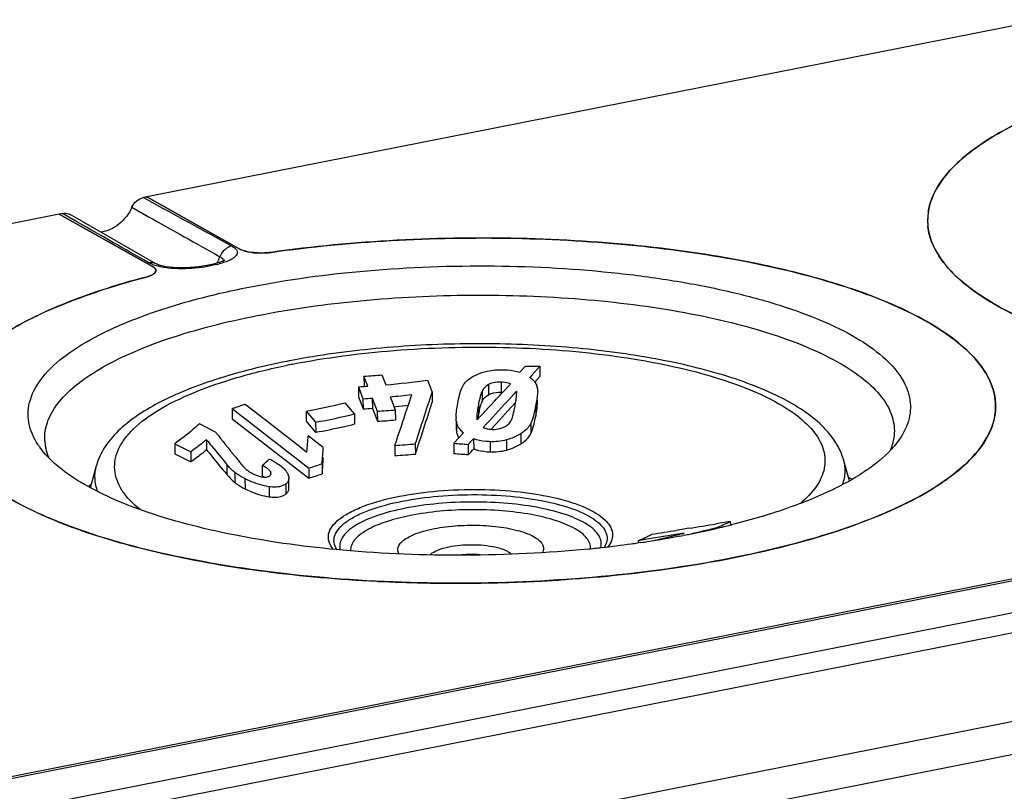
# Model space of a CAD drawing. Units: millimetres. Extents: x -3 to 844, y 0 to 594.
# Drawn here: x 172 to 191, y 392 to 408 of the extents above; entities that cross this region are included whole.
import ezdxf

# ---------------------------------------------------------------- set-up
doc = ezdxf.new("R2010")
doc.units = ezdxf.units.MM
doc.header["$LTSCALE"] = 46.255
doc.layers.get('0').update_dxf_attribs({"linetype": 'CONTINUOUS'})
for name, color, linetype in [('AUSFORMSCHRAEGEN', 7, 'CONTINUOUS'), ('BEZUGSACHSEN', 7, 'CONTINUOUS'), ('FASEN', 7, 'CONTINUOUS'), ('RUNDUNGEN', 7, 'CONTINUOUS')]:
    doc.layers.add(name, color=color, linetype=linetype)

msp = doc.modelspace()

# ---------------------------------------------------------------- linework, layer by layer
at = {"color": 7, "linetype": 'CONTINUOUS'}
for p, q in [((223.13, 402.114), (159.911, 389.63)), ((223.63, 401.818), (160.411, 389.334)), ((182.166, 400.553), (182.067, 400.441)), ((178.578, 400.148), (178.668, 399.911)), ((181.689, 400.044), (181.532, 399.871)), ((178.853, 399.922), (178.951, 399.666)), ((179.281, 399.955), (179.315, 399.958)), ((181.532, 399.871), (181.365, 399.687)), ((176.077, 399.717), (176.925, 399.059)), ((177.545, 399.668), (177.703, 399.48)), ((180.509, 399.672), (180.511, 399.528)), ((181.365, 399.687), (181.203, 399.511)), ((177.703, 399.48), (177.73, 399.448)), ((174.944, 399.022), (175.262, 398.863)), ((176.925, 399.059), (177.597, 398.54)), ((188.297, 398.49), (188.168, 398.929)), ((173.271, 398.352), (173.392, 398.793)), ((177.2, 398.34), (177.198, 398.54))]:
    msp.add_line(p, q, dxfattribs=at)
for centre, radius, start, end in [((181.38, 399.508), 0.732, 85.9825, 88.4093), ((76.562, 433.147), 108.641, 341.6906, 342.26), ((177.896, 415.022), 15.13, 272.9268, 273.6285), ((177.904, 414.873), 14.981, 275.4028, 276.3551), ((183.059, 399.405), 2.143, 167.0661, 168.7206), ((178.116, 413.539), 13.898, 273.4481, 274.9184), ((183.202, 399.366), 2.292, 169.889, 171.4236), ((183.604, 399.296), 2.699, 169.4512, 169.9181), ((183.53, 399.31), 2.623, 168.6907, 169.4629), ((175.762, 410.594), 11.318, 280.0151, 282.8053), ((175.701, 410.866), 11.597, 282.8038, 283.9723), ((180.802, 399.504), 0.29, 186.4093, 198.725), ((155.635, 423.101), 34.804, 316.1915, 316.4464), ((86.985, 405.262), 91.117, 355.82346, 356.02463), ((178.678, 409.957), 10.987, 273.2365, 275.3496), ((181.552, 410.646), 11.666, 264.6471, 266.0635), ((175.754, 404.593), 6.327, 286.9327, 289.4436), ((186.348, 395.715), 3.436, 54.5546, 55.6931), ((175.262, 395.624), 3.421, 125.3824, 126.5492)]:
    msp.add_arc(centre, radius, start, end, dxfattribs=at)
for points, knots in [([(181.149, 400.19), (181.166, 400.2), (181.245, 400.237), (181.334, 400.242), (181.401, 400.24)], [0, 0, 0, 0, 0.23391, 1, 1, 1, 1]), ([(180.97, 399.885), (180.98, 399.929), (180.995, 399.987), (181.018, 400.043), (181.024, 400.057)], [0, 0, 0, 0, 0.745331, 1, 1, 1, 1]), ([(181.024, 400.057), (181.03, 400.07), (181.061, 400.123), (181.109, 400.165), (181.149, 400.19)], [0, 0, 0, 0, 0.228662, 1, 1, 1, 1]), ([(181.989, 399.425), (182.015, 399.48), (182.049, 399.596), (182.074, 399.712), (182.085, 399.77)], [0, 0, 0, 0, 0.506531, 1, 1, 1, 1]), ([(181.792, 399.22), (181.815, 399.234), (181.894, 399.288), (181.96, 399.363), (181.989, 399.425)], [0, 0, 0, 0, 0.277046, 1, 1, 1, 1]), ([(175.572, 399.101), (175.546, 399.08), (175.445, 398.998), (175.341, 398.919), (175.262, 398.863)], [0, 0, 0, 0, 0.255793, 1, 1, 1, 1]), ([(175.572, 399.101), (175.605, 399.06), (175.738, 398.895), (175.873, 398.732), (175.975, 398.611)], [0, 0, 0, 0, 0.252073, 1, 1, 1, 1]), ([(180.858, 399.12), (180.883, 399.11), (180.988, 399.078), (181.098, 399.064), (181.182, 399.061)], [0, 0, 0, 0, 0.241341, 1, 1, 1, 1]), ([(181.505, 399.095), (181.532, 399.102), (181.632, 399.133), (181.726, 399.18), (181.792, 399.22)], [0, 0, 0, 0, 0.260093, 1, 1, 1, 1]), ([(175.975, 398.611), (175.986, 398.598), (176.036, 398.542), (176.088, 398.489), (176.132, 398.453)], [0, 0, 0, 0, 0.239219, 1, 1, 1, 1]), ([(176.132, 398.453), (176.145, 398.441), (176.209, 398.395), (176.278, 398.357), (176.332, 398.33)], [0, 0, 0, 0, 0.230195, 1, 1, 1, 1]), ([(176.332, 398.33), (176.37, 398.311), (176.522, 398.24), (176.685, 398.188), (176.81, 398.171)], [0, 0, 0, 0, 0.252439, 1, 1, 1, 1]), ([(177.14, 398.225), (177.157, 398.239), (177.189, 398.272), (177.2, 398.318), (177.2, 398.34)], [0, 0, 0, 0, 0.50719, 1, 1, 1, 1]), ([(176.81, 398.171), (176.845, 398.167), (176.956, 398.157), (177.079, 398.177), (177.14, 398.225)], [0, 0, 0, 0, 0.315801, 1, 1, 1, 1])]:
    msp.add_open_spline(points, degree=3, knots=knots, dxfattribs=at)
for points in [[(182.085, 399.77), (182.104, 399.873), (182.122, 399.976), (182.121, 400.081)], [(180.511, 399.528), (180.511, 399.509), (180.512, 399.49), (180.514, 399.472)], [(180.527, 399.411), (180.536, 399.385), (180.548, 399.36), (180.563, 399.337)], [(181.182, 399.061), (181.29, 399.058), (181.4, 399.068), (181.505, 399.095)], [(176.673, 398.589), (176.69, 398.58), (176.708, 398.571), (176.725, 398.561)]]:
    msp.add_open_spline(points, degree=3, dxfattribs=at)
at = {"layer": 'AUSFORMSCHRAEGEN', "color": 7, "linetype": 'CONTINUOUS'}
msp.add_line((223.13, 402.114), (159.911, 389.63), dxfattribs=at)
at = {"layer": 'BEZUGSACHSEN', "color": 7, "linetype": 'CONTINUOUS'}
for p, q in [((192.14, 407.611), (174.387, 404.105)), ((174.386, 404.089), (174.387, 404.105)), ((174.387, 404.105), (176.231, 403.073)), ((172.655, 403.763), (154.901, 400.257)), ((172.655, 403.763), (174.499, 402.731)), ((181.874, 400.752), (181.767, 400.635)), ((182.164, 400.753), (182.017, 400.588)), ((182.164, 400.753), (182.166, 400.553)), ((178.686, 400.556), (178.687, 400.356)), ((178.761, 400.36), (178.686, 400.556)), ((179.041, 400.584), (179.116, 400.387)), ((179.944, 400.482), (180.035, 400.245)), ((182.017, 400.588), (181.968, 400.535)), ((181.981, 400.525), (181.968, 400.535)), ((178.576, 400.349), (178.578, 400.148)), ((178.576, 400.349), (178.666, 400.112)), ((180.035, 400.245), (180.037, 400.044)), ((181.583, 400.403), (181.409, 400.214)), ((181.704, 400.264), (181.53, 400.072)), ((181.704, 400.264), (181.704, 400.225)), ((182.118, 400.317), (182.119, 400.281)), ((178.666, 400.112), (178.668, 399.911)), ((178.851, 400.123), (178.853, 399.922)), ((178.851, 400.123), (178.95, 399.866)), ((179.207, 400.149), (179.232, 400.085)), ((179.232, 400.085), (179.305, 399.892)), ((179.572, 400.012), (179.631, 400.193)), ((181.277, 400.071), (181.079, 399.859)), ((176.075, 399.918), (176.077, 399.717)), ((176.075, 399.918), (176.195, 399.825)), ((176.075, 399.918), (176.195, 399.825)), ((176.336, 400.007), (176.707, 399.719)), ((177.544, 399.869), (177.545, 399.668)), ((177.544, 399.869), (177.729, 399.649)), ((178.499, 399.813), (178.314, 400.033)), ((178.95, 399.866), (178.951, 399.666)), ((179.305, 399.892), (179.307, 399.692)), ((179.541, 399.918), (179.572, 400.012)), ((181.152, 399.937), (181.079, 399.859)), ((176.707, 399.719), (177.418, 399.167)), ((177.729, 399.649), (177.73, 399.448)), ((178.499, 399.813), (178.501, 399.612)), ((180.984, 399.758), (180.923, 399.693)), ((175.749, 399.453), (175.429, 399.614)), ((175.57, 399.302), (175.572, 399.101)), ((177.881, 399.146), (177.581, 399.377)), ((180.559, 399.332), (180.462, 399.232)), ((180.658, 399.435), (180.559, 399.332)), ((180.658, 399.435), (180.645, 399.446)), ((180.856, 399.32), (180.858, 399.12)), ((174.942, 399.223), (174.944, 399.022)), ((174.942, 399.223), (175.26, 399.064)), ((177.418, 399.167), (177.558, 399.058)), ((179.297, 399.188), (179.299, 398.987)), ((179.701, 399.218), (179.703, 399.018)), ((180.462, 399.232), (180.464, 399.031)), ((180.749, 399.208), (180.751, 399.008)), ((175.26, 399.064), (175.262, 398.863)), ((176.148, 398.953), (176.162, 398.936)), ((177.418, 398.877), (177.595, 398.74)), ((176.671, 398.79), (176.673, 398.589)), ((177.595, 398.74), (177.597, 398.54)), ((177.859, 398.827), (177.86, 398.626)), ((185.121, 397.549), (184.866, 397.508)), ((185.936, 397.682), (185.658, 397.636)), ((185.67, 397.564), (185.67, 397.55)), ((185.936, 397.682), (185.937, 397.615)), ((184.332, 397.339), (184.115, 397.303)), ((185.02, 397.454), (184.332, 397.339)), ((184.446, 397.311), (184.798, 397.398)), ((184.798, 397.398), (185.02, 397.454)), ((184.115, 397.303), (184.115, 397.264))]:
    msp.add_line(p, q, dxfattribs=at)
at = {"layer": 'BEZUGSACHSEN', "color": 9, "linetype": 'CONTINUOUS'}
for p, q in [((181.399, 400.441), (181.401, 400.24)), ((181.022, 400.258), (181.024, 400.057)), ((181.147, 400.391), (181.149, 400.19)), ((180.949, 399.991), (180.95, 399.79)), ((182.083, 399.971), (182.085, 399.77)), ((180.512, 399.672), (180.514, 399.472)), ((181.988, 399.626), (181.989, 399.425)), ((180.645, 399.446), (180.645, 399.435)), ((181.18, 399.262), (181.182, 399.061)), ((181.504, 399.296), (181.505, 399.095)), ((181.79, 399.421), (181.792, 399.22)), ((175.973, 398.812), (175.975, 398.611)), ((176.13, 398.654), (176.132, 398.453)), ((176.33, 398.531), (176.332, 398.33)), ((176.834, 398.672), (176.835, 398.6)), ((176.808, 398.372), (176.81, 398.171)), ((177.138, 398.426), (177.14, 398.225))]:
    msp.add_line(p, q, dxfattribs=at)
at = {"layer": 'BEZUGSACHSEN', "color": 7, "linetype": 'CONTINUOUS'}
for centre, radius, start, end in [((190.974, 403.639), 1.134, 171.0847, 185.7659), ((176.664, 404.336), 1.341, 274.5967, 277.9996), ((191.429, 403.82), 1.626, 207.7846, 212.7275), ((174.421, 402.72), 0.171, 307.7969, 311.2852), ((174.512, 402.649), 0.0539, 356.8591, 5.6059), ((174.251, 403.043), 0.538, 290.0441, 291.8592), ((174.341, 402.843), 0.318, 296.8253, 299.9332), ((181.96, 418.935), 18.182, 269.7289, 270.6432), ((177.549, 417.318), 16.8, 273.8803, 275.0971), ((177.692, 416.465), 16.141, 275.0631, 278.0209), ((177.697, 416.491), 16.166, 273.1148, 273.2789), ((177.702, 416.417), 16.092, 273.2786, 273.7736), ((56.985, 439.717), 129.226, 341.73595, 342.21465), ((181.907, 400.299), 0.212, 4.7754, 15.0183), ((177.894, 415.223), 15.13, 272.9268, 273.6285), ((177.902, 415.076), 14.983, 274.9954, 276.6247), ((134.439, 442.783), 63.575, 317.14698, 317.79264), ((129.845, 447.778), 70.151, 317.15186, 317.31057), ((181.288, 400.221), 0.419, 359.6108, 0.5185), ((173.066, 409.13), 9.691, 288.0882, 288.4951), ((173.044, 409.196), 9.761, 288.4957, 289.3065), ((173.015, 409.278), 9.848, 289.306, 289.7093), ((175.398, 411.824), 12.147, 280.1733, 283.8891), ((178.114, 413.739), 13.898, 273.4481, 274.9184), ((119.165, 419.717), 63.539, 341.14972, 341.84359), ((144.321, 434.292), 50.366, 316.7127, 316.8701), ((178.13, 400.621), 3.606, 347.8967, 349.5512), ((175.74, 410.894), 11.42, 280.028, 283.9801), ((181.285, 399.735), 0.776, 179.3403, 180.4692), ((180.799, 399.704), 0.288, 186.3472, 194.6399), ((181.169, 399.728), 0.249, 185.5747, 188.1281), ((180.865, 399.738), 0.364, 210.6244, 217.7526), ((204.316, 421.828), 36.286, 218.0693, 219.0793), ((78.678, 406.273), 99.143, 355.82683, 356.01152), ((155.633, 423.301), 34.804, 316.1915, 316.4464), ((189.62, 400.122), 1.597, 329.8298, 333.1636), ((86.983, 405.463), 91.117, 355.82346, 356.02463), ((178.676, 410.158), 10.987, 273.2365, 275.3496), ((181.55, 410.847), 11.666, 264.6471, 266.0635), ((195.609, 414.787), 25.089, 219.1839, 219.6422), ((173.66, 402.335), 4.651, 310.3486, 312.752), ((175.752, 404.793), 6.327, 286.9327, 289.4436), ((176.755, 398.672), 0.109, 291.9749, 297.5089), ((163.999, 528.141), 132.289, 278.8645, 279.07591), ((145.678, 642.355), 247.963, 279.15277, 279.27866), ((154.151, 525.651), 131.908, 283.59855, 283.82469), ((181.642, 407.007), 10.267, 293.1012, 294.7248), ((181.264, 403.591), 6.904, 294.3835, 295.0009), ((181.141, 403.854), 7.195, 295.0053, 296.1962), ((180.995, 404.152), 7.526, 296.192, 296.7642)]:
    msp.add_arc(centre, radius, start, end, dxfattribs=at)
for points, knots in [([(189.854, 403.814), (189.874, 403.941), (189.962, 404.202), (190.209, 404.566), (190.568, 404.916), (191.235, 405.392), (192.339, 405.916), (193.316, 406.223), (193.86, 406.366)], [0, 0, 0, 0, 0.077442, 0.164292, 0.264467, 0.380058, 0.659376, 1, 1, 1, 1]), ([(189.99, 403.063), (189.971, 403.1), (189.901, 403.246), (189.858, 403.406), (189.846, 403.525)], [0, 0, 0, 0, 0.261128, 1, 1, 1, 1]), ([(176.851, 403.008), (177.635, 403.119), (179.24, 403.272), (181.652, 403.317), (184.018, 403.18), (186.205, 402.87), (187.854, 402.466), (188.983, 402.057), (189.678, 401.735), (190.253, 401.387), (190.7, 401.016), (191.013, 400.625), (191.132, 400.336), (191.162, 400.197)], [0, 0, 0, 0, 0.155963, 0.31685, 0.474735, 0.621885, 0.751429, 0.807901, 0.858193, 0.902107, 0.939793, 0.971932, 1, 1, 1, 1]), ([(176.231, 403.073), (176.235, 403.071), (176.25, 403.062), (176.266, 403.055), (176.279, 403.05)], [0, 0, 0, 0, 0.232897, 1, 1, 1, 1]), ([(176.279, 403.05), (176.35, 403.023), (176.516, 402.993), (176.682, 402.992), (176.772, 402.999)], [0, 0, 0, 0, 0.457263, 1, 1, 1, 1]), ([(191.144, 401.996), (190.915, 402.13), (190.513, 402.401), (190.178, 402.759), (190.061, 402.942)], [0, 0, 0, 0, 0.550053, 1, 1, 1, 1]), ([(174.536, 402.705), (174.533, 402.708), (174.522, 402.717), (174.509, 402.725), (174.499, 402.731)], [0, 0, 0, 0, 0.23019, 1, 1, 1, 1]), ([(174.566, 402.654), (174.566, 402.659), (174.561, 402.679), (174.547, 402.695), (174.536, 402.705)], [0, 0, 0, 0, 0.221579, 1, 1, 1, 1]), ([(170.369, 399.967), (170.388, 400.093), (170.476, 400.355), (170.723, 400.719), (171.083, 401.069), (171.75, 401.545), (172.853, 402.068), (173.831, 402.376), (174.374, 402.519)], [0, 0, 0, 0, 0.077442, 0.164292, 0.264467, 0.380058, 0.659376, 1, 1, 1, 1]), ([(209.401, 402.166), (209.161, 402.02), (208.625, 401.744), (207.365, 401.251), (205.488, 400.771), (202.984, 400.411), (200.29, 400.272), (197.594, 400.361), (195.083, 400.674), (193.198, 401.12), (191.928, 401.589), (191.386, 401.854), (191.144, 401.996)], [0, 0, 0, 0, 0.044833, 0.096144, 0.21598, 0.35335, 0.49995, 0.646558, 0.783949, 0.903817, 0.955147, 1, 1, 1, 1]), ([(180.853, 400.557), (180.873, 400.568), (180.959, 400.611), (181.052, 400.642), (181.123, 400.659)], [0, 0, 0, 0, 0.239048, 1, 1, 1, 1]), ([(181.444, 400.685), (181.472, 400.684), (181.581, 400.679), (181.691, 400.662), (181.767, 400.635)], [0, 0, 0, 0, 0.25824, 1, 1, 1, 1]), ([(180.639, 400.359), (180.649, 400.379), (180.702, 400.462), (180.786, 400.521), (180.853, 400.557)], [0, 0, 0, 0, 0.225325, 1, 1, 1, 1]), ([(181.399, 400.441), (181.376, 400.442), (181.291, 400.441), (181.202, 400.424), (181.147, 400.391)], [0, 0, 0, 0, 0.259858, 1, 1, 1, 1]), ([(181.583, 400.403), (181.57, 400.41), (181.511, 400.432), (181.447, 400.44), (181.399, 400.441)], [0, 0, 0, 0, 0.23406, 1, 1, 1, 1]), ([(182.053, 400.459), (182.06, 400.451), (182.085, 400.42), (182.104, 400.383), (182.111, 400.354)], [0, 0, 0, 0, 0.262149, 1, 1, 1, 1]), ([(180.541, 400.016), (180.551, 400.074), (180.577, 400.19), (180.613, 400.305), (180.639, 400.359)], [0, 0, 0, 0, 0.494986, 1, 1, 1, 1]), ([(181.022, 400.258), (181.002, 400.216), (180.976, 400.126), (180.957, 400.036), (180.949, 399.991)], [0, 0, 0, 0, 0.504808, 1, 1, 1, 1]), ([(181.147, 400.391), (181.133, 400.382), (181.083, 400.347), (181.041, 400.298), (181.022, 400.258)], [0, 0, 0, 0, 0.275495, 1, 1, 1, 1]), ([(181.607, 399.694), (181.613, 399.708), (181.632, 399.764), (181.646, 399.822), (181.655, 399.865)], [0, 0, 0, 0, 0.254284, 1, 1, 1, 1]), ([(182.083, 399.971), (182.072, 399.913), (182.047, 399.796), (182.013, 399.681), (181.988, 399.626)], [0, 0, 0, 0, 0.493478, 1, 1, 1, 1]), ([(191.182, 399.869), (191.179, 399.83), (191.157, 399.668), (191.101, 399.512), (191.045, 399.401)], [0, 0, 0, 0, 0.241962, 1, 1, 1, 1]), ([(181.513, 399.581), (181.524, 399.589), (181.563, 399.619), (181.593, 399.661), (181.607, 399.694)], [0, 0, 0, 0, 0.276272, 1, 1, 1, 1]), ([(175.429, 399.614), (175.389, 399.578), (175.232, 399.441), (175.068, 399.312), (174.942, 399.223)], [0, 0, 0, 0, 0.258579, 1, 1, 1, 1]), ([(181.046, 399.544), (181.059, 399.538), (181.117, 399.516), (181.178, 399.507), (181.225, 399.506)], [0, 0, 0, 0, 0.237296, 1, 1, 1, 1]), ([(181.381, 399.523), (181.393, 399.526), (181.439, 399.54), (181.483, 399.561), (181.513, 399.581)], [0, 0, 0, 0, 0.262579, 1, 1, 1, 1]), ([(181.988, 399.626), (181.978, 399.606), (181.93, 399.523), (181.854, 399.46), (181.79, 399.421)], [0, 0, 0, 0, 0.225718, 1, 1, 1, 1]), ([(175.57, 399.302), (175.544, 399.281), (175.443, 399.198), (175.339, 399.12), (175.26, 399.064)], [0, 0, 0, 0, 0.255793, 1, 1, 1, 1]), ([(175.57, 399.302), (175.603, 399.26), (175.736, 399.096), (175.871, 398.933), (175.973, 398.812)], [0, 0, 0, 0, 0.252073, 1, 1, 1, 1]), ([(181.18, 399.262), (181.152, 399.263), (181.042, 399.27), (180.933, 399.292), (180.856, 399.32)], [0, 0, 0, 0, 0.257264, 1, 1, 1, 1]), ([(181.79, 399.421), (181.769, 399.408), (181.678, 399.356), (181.58, 399.316), (181.504, 399.296)], [0, 0, 0, 0, 0.240302, 1, 1, 1, 1]), ([(191.001, 399.32), (190.889, 399.128), (190.556, 398.748), (190.149, 398.46), (189.915, 398.318)], [0, 0, 0, 0, 0.448126, 1, 1, 1, 1]), ([(176.908, 398.87), (176.936, 398.854), (177.031, 398.795), (177.119, 398.719), (177.161, 398.651)], [0, 0, 0, 0, 0.285327, 1, 1, 1, 1]), ([(176.13, 398.654), (176.114, 398.666), (176.059, 398.716), (176.009, 398.771), (175.973, 398.812)], [0, 0, 0, 0, 0.266089, 1, 1, 1, 1]), ([(176.29, 398.781), (176.296, 398.774), (176.322, 398.744), (176.351, 398.717), (176.375, 398.698)], [0, 0, 0, 0, 0.23246, 1, 1, 1, 1]), ([(176.375, 398.698), (176.382, 398.692), (176.416, 398.667), (176.453, 398.647), (176.482, 398.632)], [0, 0, 0, 0, 0.232475, 1, 1, 1, 1]), ([(176.774, 398.73), (176.766, 398.735), (176.733, 398.757), (176.698, 398.776), (176.671, 398.79)], [0, 0, 0, 0, 0.240244, 1, 1, 1, 1]), ([(176.834, 398.672), (176.831, 398.677), (176.814, 398.7), (176.792, 398.717), (176.774, 398.73)], [0, 0, 0, 0, 0.214219, 1, 1, 1, 1]), ([(176.33, 398.531), (176.311, 398.54), (176.242, 398.576), (176.174, 398.617), (176.13, 398.654)], [0, 0, 0, 0, 0.265327, 1, 1, 1, 1]), ([(176.808, 398.372), (176.768, 398.378), (176.603, 398.41), (176.445, 398.474), (176.33, 398.531)], [0, 0, 0, 0, 0.239232, 1, 1, 1, 1]), ([(176.482, 398.632), (176.529, 398.608), (176.595, 398.581), (176.664, 398.567), (176.681, 398.564)], [0, 0, 0, 0, 0.757217, 1, 1, 1, 1]), ([(176.681, 398.564), (176.693, 398.563), (176.73, 398.559), (176.77, 398.561), (176.795, 398.571)], [0, 0, 0, 0, 0.294345, 1, 1, 1, 1]), ([(177.198, 398.54), (177.198, 398.519), (177.187, 398.473), (177.156, 398.44), (177.138, 398.426)], [0, 0, 0, 0, 0.492822, 1, 1, 1, 1]), ([(177.161, 398.651), (177.167, 398.641), (177.186, 398.607), (177.198, 398.568), (177.198, 398.54)], [0, 0, 0, 0, 0.280403, 1, 1, 1, 1]), ([(189.915, 398.318), (189.676, 398.172), (189.139, 397.896), (187.879, 397.404), (186.003, 396.923), (183.498, 396.564), (180.805, 396.424), (178.108, 396.514), (175.598, 396.827), (173.712, 397.272), (172.443, 397.741), (171.901, 398.007), (171.658, 398.148)], [0, 0, 0, 0, 0.044833, 0.096144, 0.21598, 0.35335, 0.49995, 0.646558, 0.783949, 0.903817, 0.955147, 1, 1, 1, 1]), ([(177.138, 398.426), (177.121, 398.412), (177.021, 398.355), (176.899, 398.36), (176.808, 398.372)], [0, 0, 0, 0, 0.193223, 1, 1, 1, 1])]:
    msp.add_open_spline(points, degree=3, knots=knots, dxfattribs=at)
for points in [[(174.5, 402.567), (174.509, 402.572), (174.518, 402.578), (174.526, 402.585)], [(174.534, 402.591), (174.543, 402.599), (174.551, 402.607), (174.556, 402.617)], [(174.556, 402.617), (174.562, 402.625), (174.566, 402.636), (174.566, 402.646)], [(174.374, 402.519), (174.395, 402.524), (174.415, 402.53), (174.435, 402.538)], [(174.451, 402.544), (174.462, 402.548), (174.474, 402.553), (174.485, 402.559)], [(181.123, 400.659), (181.228, 400.682), (181.337, 400.688), (181.444, 400.685)], [(181.981, 400.525), (182.007, 400.505), (182.031, 400.484), (182.053, 400.459)], [(181.707, 400.225), (181.707, 400.238), (181.706, 400.251), (181.704, 400.264)], [(182.12, 400.281), (182.12, 400.262), (182.119, 400.242), (182.118, 400.222)], [(181.675, 399.967), (181.682, 400.001), (181.687, 400.034), (181.692, 400.068)], [(181.692, 400.068), (181.697, 400.098), (181.701, 400.129), (181.704, 400.159)], [(181.704, 400.159), (181.706, 400.179), (181.707, 400.199), (181.707, 400.218)], [(182.118, 400.222), (182.112, 400.138), (182.098, 400.054), (182.083, 399.971)], [(191.162, 400.197), (191.184, 400.09), (191.191, 399.978), (191.182, 399.869)], [(180.509, 399.744), (180.51, 399.835), (180.524, 399.926), (180.541, 400.016)], [(180.931, 399.879), (180.924, 399.832), (180.919, 399.785), (180.92, 399.738)], [(180.949, 399.991), (180.942, 399.953), (180.936, 399.916), (180.931, 399.879)], [(176.195, 399.825), (176.602, 399.509), (177.01, 399.193), (177.418, 398.877)], [(180.512, 399.672), (180.51, 399.691), (180.509, 399.71), (180.509, 399.729)], [(180.92, 399.738), (180.92, 399.727), (180.92, 399.715), (180.922, 399.704)], [(180.553, 399.553), (180.538, 399.577), (180.527, 399.604), (180.52, 399.631)], [(180.645, 399.446), (180.621, 399.467), (180.598, 399.49), (180.578, 399.515)], [(181.225, 399.506), (181.277, 399.504), (181.33, 399.51), (181.381, 399.523)], [(181.504, 399.296), (181.399, 399.268), (181.288, 399.259), (181.18, 399.262)], [(176.817, 398.919), (176.848, 398.904), (176.878, 398.888), (176.908, 398.87)], [(176.805, 398.576), (176.81, 398.578), (176.815, 398.582), (176.82, 398.585)], [(176.82, 398.585), (176.834, 398.597), (176.846, 398.615), (176.846, 398.633)], [(176.845, 398.646), (176.843, 398.655), (176.839, 398.664), (176.834, 398.672)], [(176.846, 398.633), (176.846, 398.637), (176.845, 398.642), (176.845, 398.646)]]:
    msp.add_open_spline(points, degree=3, dxfattribs=at)
at = {"layer": 'FASEN', "color": 7, "linetype": 'CONTINUOUS'}
for p, q in [((185.029, 397.413), (184.997, 397.407)), ((184.123, 397.262), (184.097, 397.258)), ((184.166, 397.268), (184.123, 397.262))]:
    msp.add_line(p, q, dxfattribs=at)
for centre, radius, start, end in [((173.289, 399.337), 0.921, 183.7196, 190.6755), ((173.523, 400.056), 1.544, 213.7869, 215.7469), ((181.804, 414.339), 17.23, 281.1493, 282.8522), ((181.984, 413.54), 16.411, 282.8596, 283), ((182.046, 413.271), 16.135, 282.9993, 283.381), ((182.152, 412.826), 15.678, 283.3804, 283.8628), ((182.236, 412.484), 15.325, 283.864, 284.0485), ((181.135, 417.958), 20.91, 278.6891, 279.1612), ((181.229, 417.378), 20.323, 279.1607, 279.7226), ((181.369, 416.567), 19.5, 279.7206, 280.5468), ((181.48, 415.964), 18.887, 280.5501, 280.7317), ((181.563, 415.526), 18.441, 280.8325, 281.1696), ((180.75, 420.891), 23.87, 275.679, 276.3476), ((180.888, 419.683), 22.653, 276.3367, 277.8347), ((180.991, 418.927), 21.89, 277.8384, 278.1566), ((181.068, 418.399), 21.357, 278.3407, 278.6896)]:
    msp.add_arc(centre, radius, start, end, dxfattribs=at)
for points, knots in [([(176.405, 402.32), (177.179, 402.472), (178.795, 402.688), (181.247, 402.777), (183.3, 402.662), (184.863, 402.45), (185.927, 402.241), (186.884, 401.984), (187.715, 401.685), (188.405, 401.349), (188.94, 400.981), (189.315, 400.585), (189.513, 400.153), (189.503, 399.701), (189.369, 399.435), (189.283, 399.311)], [0, 0, 0, 0, 0.16046, 0.330952, 0.498845, 0.577936, 0.651856, 0.719361, 0.779436, 0.831397, 0.875045, 0.910976, 0.941124, 0.969243, 1, 1, 1, 1]), ([(172.24, 399.197), (172.15, 399.331), (172.049, 399.555), (172.032, 399.87), (172.093, 400.188), (172.333, 400.59), (172.81, 401.015), (173.474, 401.409), (174.311, 401.766), (175.306, 402.079), (176.025, 402.244), (176.405, 402.32)], [0, 0, 0, 0, 0.080933, 0.118804, 0.157289, 0.242651, 0.347604, 0.476315, 0.629246, 0.804799, 1, 1, 1, 1]), ([(176.572, 401.757), (177.247, 401.89), (178.656, 402.086), (180.806, 402.192), (182.954, 402.116), (184.671, 401.902), (185.927, 401.635), (186.751, 401.404), (187.473, 401.139), (188.081, 400.844), (188.567, 400.525), (188.923, 400.183), (189.143, 399.817), (189.186, 399.555), (189.181, 399.433)], [0, 0, 0, 0, 0.151969, 0.31358, 0.474935, 0.626136, 0.695109, 0.758347, 0.815082, 0.864788, 0.907291, 0.942954, 0.973018, 1, 1, 1, 1]), ([(172.37, 399.277), (172.362, 399.401), (172.402, 399.668), (172.621, 400.043), (172.981, 400.395), (173.472, 400.726), (174.09, 401.034), (175.122, 401.427), (175.973, 401.639), (176.572, 401.757)], [0, 0, 0, 0, 0.071715, 0.151837, 0.247148, 0.360942, 0.494135, 0.646155, 1, 1, 1, 1]), ([(189.283, 399.311), (189.154, 399.124), (188.775, 398.763), (188.032, 398.322), (187.07, 397.926), (186.348, 397.715), (185.957, 397.617)], [0, 0, 0, 0, 0.17968, 0.406234, 0.68096, 1, 1, 1, 1]), ([(189.181, 399.433), (189.18, 399.404), (189.169, 399.287), (189.135, 399.172), (189.1, 399.09)], [0, 0, 0, 0, 0.244106, 1, 1, 1, 1]), ([(178.271, 397.114), (177.572, 397.177), (176.27, 397.351), (174.738, 397.728), (173.711, 398.121), (173.1, 398.43), (172.617, 398.763), (172.365, 399.021), (172.27, 399.154)], [0, 0, 0, 0, 0.325368, 0.608126, 0.728974, 0.834522, 0.924529, 1, 1, 1, 1]), ([(172.455, 398.941), (172.447, 398.96), (172.417, 399.033), (172.395, 399.109), (172.384, 399.167)], [0, 0, 0, 0, 0.256432, 1, 1, 1, 1]), ([(183.112, 397.139), (182.307, 397.059), (180.691, 396.978), (179.075, 397.042), (178.271, 397.114)], [0, 0, 0, 0, 0.500776, 1, 1, 1, 1])]:
    msp.add_open_spline(points, degree=3, knots=knots, dxfattribs=at)
at = {"layer": 'RUNDUNGEN', "color": 7, "linetype": 'CONTINUOUS'}
for p, q in [((174.387, 404.105), (174.321, 404.092)), ((176.231, 403.073), (174.387, 404.105)), ((172.72, 403.776), (172.655, 403.763)), ((174.499, 402.731), (172.655, 403.763)), ((173.709, 403.274), (172.87, 403.754)), ((174.568, 402.784), (173.709, 403.274)), ((174.59, 402.773), (174.585, 402.775)), ((174.62, 402.761), (174.59, 402.773)), ((175.819, 402.807), (175.768, 402.791)), ((175.897, 402.808), (175.897, 402.808)), ((174.661, 402.749), (174.62, 402.761)), ((174.711, 402.736), (174.661, 402.749)), ((220.628, 402.292), (160.547, 390.428)), ((182.637, 396.533), (182.676, 396.536)), ((182.184, 396.509), (182.2, 396.51)), ((182.185, 396.506), (182.202, 396.507))]:
    msp.add_line(p, q, dxfattribs=at)
at = {"layer": 'RUNDUNGEN', "color": 9, "linetype": 'CONTINUOUS'}
for p, q in [((174.321, 404.092), (174.384, 404.057)), ((173.019, 403.605), (172.72, 403.776)), ((174.092, 403.899), (174.423, 403.713)), ((174.36, 403.749), (174.423, 403.713)), ((220.72, 402.274), (160.64, 390.41)), ((161.277, 387.759), (222.764, 399.901)), ((161.514, 387.15), (223.001, 399.291)), ((173.391, 398.791), (173.392, 398.793))]:
    msp.add_line(p, q, dxfattribs=at)
at = {"layer": 'RUNDUNGEN', "color": 7, "linetype": 'CONTINUOUS'}
for points in [[(174.585, 402.775), (174.571, 402.782), (174.568, 402.784)], [(175.768, 402.791), (175.709, 402.776), (175.643, 402.761)], [(175.93, 402.855), (175.929, 402.854), (175.918, 402.847), (175.895, 402.836), (175.862, 402.822), (175.819, 402.807)], [(175.643, 402.761), (175.573, 402.747), (175.497, 402.733), (175.418, 402.722), (175.335, 402.712), (175.249, 402.705), (175.162, 402.7), (175.075, 402.699), (174.991, 402.701), (174.91, 402.707), (174.837, 402.714), (174.77, 402.724), (174.711, 402.736)]]:
    msp.add_lwpolyline(points, dxfattribs=at)
for centre, radius, start, end in [((172.771, 403.581), 0.199, 60.2247, 65.7788), ((191.013, 403.645), 1.173, 185.892, 195.3817), ((174.444, 402.601), 0.139, 44.6325, 49.0125), ((174.505, 402.647), 0.0617, 16.0807, 21.416), ((180.134, 385.785), 15.356, 100.8216, 101.1696), ((180.551, 427.244), 30.782, 273.074, 273.8865), ((180.474, 427.022), 30.56, 267.1094, 267.3828), ((180.498, 427.577), 31.115, 267.386, 269.024), ((180.506, 427.928), 31.466, 269.0207, 269.1753), ((180.508, 428.153), 31.692, 269.1762, 270.3248), ((180.508, 428.267), 31.805, 270.3238, 271.0926), ((180.511, 428.127), 31.666, 271.0921, 271.8813), ((180.522, 427.813), 31.351, 271.8811, 272.7033), ((180.532, 427.583), 31.121, 272.7039, 273.0452)]:
    msp.add_arc(centre, radius, start, end, dxfattribs=at)
at = {"layer": 'RUNDUNGEN', "color": 9, "linetype": 'CONTINUOUS'}
for centre, radius, start, end in [((174.81, 403.593), 0.881, 249.2344, 252.8302), ((174.467, 402.607), 0.203, 60.3075, 63.4638), ((175.254, 404.909), 2.204, 283.585, 284.9632), ((174.975, 403.258), 0.925, 329.7469, 333.8202), ((174.988, 403.252), 0.91, 333.8105, 338.6685), ((180.079, 386.55), 14.519, 101.1696, 101.54), ((179.501, 396.182), 1.531, 117.6915, 119.0783)]:
    msp.add_arc(centre, radius, start, end, dxfattribs=at)
at = {"layer": 'RUNDUNGEN', "color": 7, "linetype": 'CONTINUOUS'}
for points, knots in [([(193.86, 406.366), (193.268, 406.21), (192.432, 405.945), (191.431, 405.48), (190.842, 405.126), (190.379, 404.751), (190.047, 404.357), (189.856, 403.945), (189.833, 403.659), (189.846, 403.525)], [0, 0, 0, 0, 0.350557, 0.499955, 0.630901, 0.743605, 0.8397, 0.922977, 1, 1, 1, 1]), ([(174.092, 403.899), (174.114, 403.947), (174.177, 404.032), (174.272, 404.082), (174.321, 404.092)], [0, 0, 0, 0, 0.5168, 1, 1, 1, 1]), ([(172.72, 403.776), (172.731, 403.778), (172.776, 403.784), (172.823, 403.776), (172.853, 403.762)], [0, 0, 0, 0, 0.2594, 1, 1, 1, 1]), ([(174.092, 403.899), (174.034, 403.77), (173.864, 403.544), (173.602, 403.423), (173.472, 403.408)], [0, 0, 0, 0, 0.51926, 1, 1, 1, 1]), ([(191.182, 399.869), (191.194, 400.01), (191.16, 400.313), (190.937, 400.743), (190.561, 401.147), (190.041, 401.528), (189.384, 401.883), (188.597, 402.207), (187.691, 402.497), (186.296, 402.843), (184.359, 403.147), (181.895, 403.314), (179.363, 403.282), (177.676, 403.124), (176.851, 403.008)], [0, 0, 0, 0, 0.027294, 0.057065, 0.091799, 0.132857, 0.180761, 0.235503, 0.296724, 0.363828, 0.512433, 0.673841, 0.839366, 1, 1, 1, 1]), ([(189.882, 403.334), (189.953, 403.074), (190.21, 402.696), (190.681, 402.287), (190.98, 402.091), (191.144, 401.996)], [0, 0, 0, 0, 0.430956, 0.696026, 1, 1, 1, 1]), ([(176.851, 403.008), (176.736, 402.991), (176.564, 402.989), (176.357, 403.022), (176.267, 403.053), (176.231, 403.073)], [0, 0, 0, 0, 0.555244, 0.805101, 1, 1, 1, 1]), ([(174.51, 402.573), (174.502, 402.568), (174.459, 402.544), (174.412, 402.528), (174.374, 402.519)], [0, 0, 0, 0, 0.212471, 1, 1, 1, 1]), ([(174.499, 402.731), (174.503, 402.729), (174.515, 402.721), (174.527, 402.713), (174.535, 402.706)], [0, 0, 0, 0, 0.269774, 1, 1, 1, 1]), ([(174.566, 402.654), (174.567, 402.647), (174.563, 402.613), (174.533, 402.588), (174.51, 402.573)], [0, 0, 0, 0, 0.206252, 1, 1, 1, 1]), ([(174.374, 402.519), (173.782, 402.363), (172.946, 402.098), (171.946, 401.632), (171.356, 401.278), (170.893, 400.903), (170.562, 400.51), (170.371, 400.097), (170.347, 399.811), (170.361, 399.677)], [0, 0, 0, 0, 0.350557, 0.499955, 0.630901, 0.743605, 0.8397, 0.922977, 1, 1, 1, 1]), ([(191.144, 401.996), (191.566, 401.749), (192.567, 401.319), (194.271, 400.848), (196.262, 400.509), (197.679, 400.386), (198.419, 400.349)], [0, 0, 0, 0, 0.194998, 0.432502, 0.704492, 1, 1, 1, 1]), ([(188.167, 398.933), (188.128, 399.061), (188.001, 399.314), (187.704, 399.641), (187.314, 399.932), (186.64, 400.3), (185.585, 400.672), (184.119, 400.985), (182.46, 401.172), (180.704, 401.222), (178.952, 401.131), (177.804, 400.974), (177.251, 400.868)], [0, 0, 0, 0, 0.034673, 0.071871, 0.1133, 0.159945, 0.270046, 0.400829, 0.546897, 0.700907, 0.854652, 1, 1, 1, 1]), ([(177.16, 400.851), (176.685, 400.757), (175.817, 400.543), (174.819, 400.155), (174.185, 399.781), (173.818, 399.489), (173.542, 399.164), (173.425, 398.916), (173.392, 398.79)], [0, 0, 0, 0, 0.325492, 0.599253, 0.715546, 0.819112, 0.912756, 1, 1, 1, 1]), ([(191.131, 399.611), (191.138, 399.632), (191.162, 399.717), (191.177, 399.804), (191.182, 399.869)], [0, 0, 0, 0, 0.254394, 1, 1, 1, 1]), ([(189.915, 398.318), (190.07, 398.412), (190.353, 398.604), (190.803, 399.001), (191.052, 399.362), (191.131, 399.611)], [0, 0, 0, 0, 0.301407, 0.566087, 1, 1, 1, 1]), ([(182.676, 396.536), (183.414, 396.587), (184.829, 396.736), (186.812, 397.112), (188.505, 397.614), (189.498, 398.064), (189.915, 398.318)], [0, 0, 0, 0, 0.295547, 0.567545, 0.805033, 1, 1, 1, 1]), ([(171.658, 398.148), (172.08, 397.902), (173.082, 397.471), (174.785, 397), (176.776, 396.661), (178.194, 396.538), (178.933, 396.501)], [0, 0, 0, 0, 0.194998, 0.432502, 0.704492, 1, 1, 1, 1])]:
    msp.add_open_spline(points, degree=3, knots=knots, dxfattribs=at)
at = {"layer": 'RUNDUNGEN', "color": 9, "linetype": 'CONTINUOUS'}
for points in [[(174.384, 404.057), (174.946, 403.75), (175.508, 403.442), (176.069, 403.133)], [(174.416, 402.807), (173.951, 403.072), (173.485, 403.338), (173.019, 403.605)], [(174.423, 403.713), (174.894, 403.449), (175.365, 403.185), (175.836, 402.921)], [(174.454, 402.788), (174.441, 402.794), (174.429, 402.8), (174.416, 402.807)], [(174.498, 402.769), (174.483, 402.775), (174.468, 402.781), (174.454, 402.788)], [(175.904, 402.84), (175.904, 402.83), (175.902, 402.818), (175.897, 402.808)]]:
    msp.add_open_spline(points, degree=3, dxfattribs=at)
for points, knots in [([(176.069, 403.133), (176.092, 403.121), (176.13, 403.096), (176.172, 403.047), (176.181, 402.99), (176.153, 402.937), (176.101, 402.89), (176.026, 402.848), (175.931, 402.811), (175.861, 402.79), (175.823, 402.78)], [0, 0, 0, 0, 0.125802, 0.222846, 0.303886, 0.391428, 0.502548, 0.642644, 0.810137, 1, 1, 1, 1]), ([(176.069, 403.133), (176.018, 403.123), (175.918, 403.067), (175.856, 402.973), (175.836, 402.921)], [0, 0, 0, 0, 0.482666, 1, 1, 1, 1]), ([(174.416, 402.807), (174.429, 402.809), (174.476, 402.815), (174.526, 402.805), (174.558, 402.789)], [0, 0, 0, 0, 0.25905, 1, 1, 1, 1]), ([(175.836, 402.921), (175.846, 402.915), (175.876, 402.897), (175.903, 402.865), (175.904, 402.84)], [0, 0, 0, 0, 0.314706, 1, 1, 1, 1]), ([(174.746, 402.707), (174.729, 402.71), (174.663, 402.721), (174.597, 402.737), (174.55, 402.751)], [0, 0, 0, 0, 0.267013, 1, 1, 1, 1]), ([(175.772, 402.767), (175.61, 402.727), (175.269, 402.674), (174.922, 402.68), (174.746, 402.707)], [0, 0, 0, 0, 0.484045, 1, 1, 1, 1]), ([(177.266, 400.795), (177.931, 400.926), (179.32, 401.105), (181.419, 401.163), (183.162, 401.039), (184.47, 400.83), (185.339, 400.631), (186.102, 400.391), (186.741, 400.115), (187.244, 399.809), (187.603, 399.476), (187.807, 399.11), (187.822, 398.718), (187.643, 398.345), (187.441, 398.14), (187.322, 398.04)], [0, 0, 0, 0, 0.165014, 0.340099, 0.510553, 0.589592, 0.662345, 0.727483, 0.784025, 0.831492, 0.870236, 0.902043, 0.930874, 0.962126, 1, 1, 1, 1]), ([(174.254, 397.919), (174.118, 398.029), (173.888, 398.256), (173.74, 398.631), (173.756, 398.915), (173.825, 399.123), (173.948, 399.326), (174.198, 399.605), (174.652, 399.93), (175.347, 400.263), (176.206, 400.555), (176.837, 400.707), (177.174, 400.776)], [0, 0, 0, 0, 0.101057, 0.183115, 0.222247, 0.263159, 0.307982, 0.358242, 0.478245, 0.62635, 0.801387, 1, 1, 1, 1]), ([(188.168, 398.929), (188.192, 398.846), (188.217, 398.67), (188.181, 398.496), (188.152, 398.413)], [0, 0, 0, 0, 0.497162, 1, 1, 1, 1]), ([(173.419, 398.274), (173.387, 398.356), (173.348, 398.53), (173.369, 398.707), (173.391, 398.791)], [0, 0, 0, 0, 0.503063, 1, 1, 1, 1]), ([(179.387, 398.182), (179.64, 398.232), (180.168, 398.302), (180.969, 398.33), (181.755, 398.283), (182.461, 398.166), (182.968, 398.013), (183.282, 397.852), (183.485, 397.707), (183.622, 397.513), (183.598, 397.309), (183.547, 397.224), (183.515, 397.184)], [0, 0, 0, 0, 0.16175, 0.333551, 0.502358, 0.65541, 0.78195, 0.833086, 0.875766, 0.939443, 0.967932, 1, 1, 1, 1]), ([(178.076, 397.135), (178.04, 397.178), (177.983, 397.272), (177.974, 397.44), (178.053, 397.599), (178.203, 397.743), (178.417, 397.876), (178.81, 398.048), (179.147, 398.135), (179.387, 398.182)], [0, 0, 0, 0, 0.085662, 0.162151, 0.245439, 0.347816, 0.47472, 0.627069, 1, 1, 1, 1]), ([(179.443, 398.085), (179.68, 398.132), (180.174, 398.198), (180.924, 398.226), (181.664, 398.187), (182.335, 398.083), (182.823, 397.943), (183.133, 397.798), (183.303, 397.687), (183.424, 397.567), (183.494, 397.437), (183.502, 397.299), (183.467, 397.216), (183.444, 397.177)], [0, 0, 0, 0, 0.15952, 0.329027, 0.496284, 0.64924, 0.777561, 0.830245, 0.874753, 0.911523, 0.942211, 0.970192, 1, 1, 1, 1]), ([(178.148, 397.128), (178.121, 397.169), (178.083, 397.26), (178.099, 397.413), (178.188, 397.555), (178.336, 397.685), (178.541, 397.806), (178.909, 397.962), (179.221, 398.041), (179.443, 398.085)], [0, 0, 0, 0, 0.080053, 0.155892, 0.241841, 0.347475, 0.47666, 0.629808, 1, 1, 1, 1]), ([(179.501, 397.944), (179.306, 397.906), (178.96, 397.818), (178.572, 397.652), (178.355, 397.491), (178.253, 397.373), (178.201, 397.246), (178.207, 397.16), (178.218, 397.121)], [0, 0, 0, 0, 0.361588, 0.64653, 0.757648, 0.849343, 0.926882, 1, 1, 1, 1]), ([(183.374, 397.173), (183.384, 397.211), (183.387, 397.293), (183.338, 397.413), (183.242, 397.524), (183.041, 397.675), (182.681, 397.831), (182.151, 397.966), (181.525, 398.051), (180.846, 398.079), (180.164, 398.048), (179.716, 397.987), (179.501, 397.944)], [0, 0, 0, 0, 0.027231, 0.056013, 0.089702, 0.130172, 0.233424, 0.364561, 0.516722, 0.68047, 0.845132, 1, 1, 1, 1]), ([(183.171, 397.146), (183.173, 397.181), (183.16, 397.255), (183.098, 397.358), (182.997, 397.455), (182.798, 397.585), (182.462, 397.718), (181.976, 397.833), (181.41, 397.904), (180.804, 397.925), (180.197, 397.895), (179.799, 397.84), (179.608, 397.802)], [0, 0, 0, 0, 0.026991, 0.057094, 0.092803, 0.135357, 0.241742, 0.373926, 0.525137, 0.686481, 0.848063, 1, 1, 1, 1]), ([(179.608, 397.802), (179.454, 397.772), (179.175, 397.703), (178.905, 397.599), (178.79, 397.538)], [0, 0, 0, 0, 0.546692, 1, 1, 1, 1]), ([(178.757, 397.52), (178.705, 397.491), (178.612, 397.432), (178.5, 397.329), (178.432, 397.218), (178.418, 397.139), (178.421, 397.102)], [0, 0, 0, 0, 0.318619, 0.583899, 0.804566, 1, 1, 1, 1]), ([(179.377, 397.041), (179.364, 397.066), (179.346, 397.123), (179.372, 397.215), (179.442, 397.296), (179.603, 397.405), (179.894, 397.51), (180.315, 397.589), (180.793, 397.619), (181.271, 397.597), (181.692, 397.526), (181.944, 397.44), (182.044, 397.384)], [0, 0, 0, 0, 0.028719, 0.057353, 0.091967, 0.135728, 0.252298, 0.401292, 0.568068, 0.734795, 0.883632, 1, 1, 1, 1]), ([(182.044, 397.384), (182.082, 397.363), (182.147, 397.32), (182.219, 397.24), (182.246, 397.149), (182.229, 397.092), (182.216, 397.067)], [0, 0, 0, 0, 0.321747, 0.576929, 0.787987, 1, 1, 1, 1]), ([(179.991, 397.02), (180.019, 397.052), (180.105, 397.106), (180.341, 397.189), (180.708, 397.235), (181.087, 397.22), (181.363, 397.163), (181.479, 397.119), (181.527, 397.093)], [0, 0, 0, 0, 0.079232, 0.187922, 0.469426, 0.768648, 0.897342, 1, 1, 1, 1]), ([(181.001, 397.02), (180.968, 397.025), (180.831, 397.036), (180.693, 397.031), (180.591, 397.016)], [0, 0, 0, 0, 0.246117, 1, 1, 1, 1]), ([(181.527, 397.093), (181.534, 397.088), (181.561, 397.072), (181.587, 397.053), (181.602, 397.036)], [0, 0, 0, 0, 0.277719, 1, 1, 1, 1])]:
    msp.add_open_spline(points, degree=3, knots=knots, dxfattribs=at)
at = {"layer": 'RUNDUNGEN', "color": 7, "linetype": 'CONTINUOUS'}
for points in [[(174.543, 402.699), (174.548, 402.693), (174.553, 402.687), (174.557, 402.681)], [(174.557, 402.681), (174.559, 402.677), (174.561, 402.674), (174.562, 402.67)], [(174.564, 402.664), (174.565, 402.661), (174.566, 402.658), (174.566, 402.654)]]:
    msp.add_open_spline(points, degree=3, dxfattribs=at)

doc.saveas('drawing.dxf')
